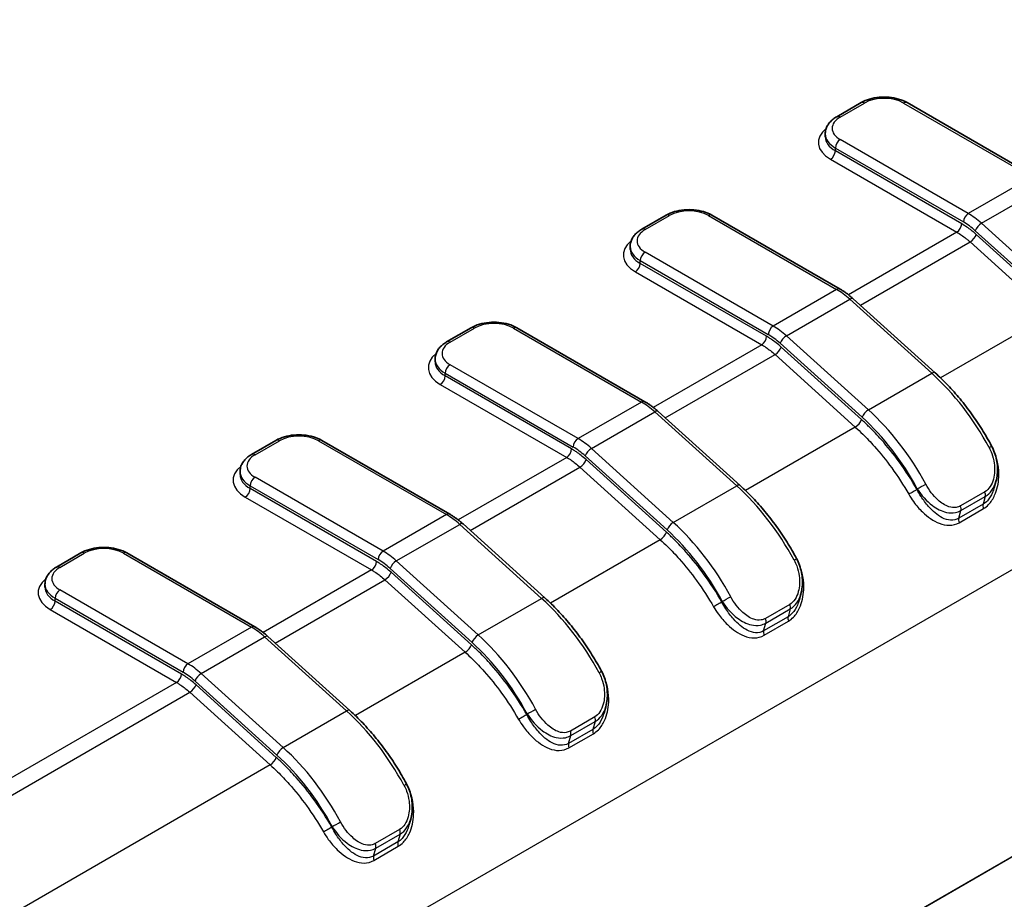
# Model space of a CAD drawing. Units: millimetres. Extents: x 0 to 5188, y 0 to 562.
# Drawn here: x 182 to 210, y 185 to 211 of the extents above; entities that cross this region are included whole.
import ezdxf

# ---------------------------------------------------------------- set-up
doc = ezdxf.new("R2010")
doc.units = ezdxf.units.MM
doc.header["$LTSCALE"] = 1.5
doc.layers.add('Visible (ISO)', color=7, linetype='Continuous', lineweight=35)
doc.layers.add('Visible Narrow (ISO)', color=7, linetype='Continuous', lineweight=25)

msp = doc.modelspace()

# ---------------------------------------------------------------- linework, layer by layer
at = {"layer": 'Visible (ISO)'}
for p, q in [((205.5562, 207.9458), (206.2633, 208.354)), ((207.5947, 208.354), (211.3075, 206.2104)), ((205.2219, 207.3643), (205.2219, 207.446)), ((199.8993, 204.6798), (200.6065, 205.088)), ((201.9378, 205.088), (205.6507, 202.9444)), ((199.565, 204.0983), (199.565, 204.18)), ((206.0311, 202.6642), (208.4071, 200.5167)), ((194.2425, 201.4138), (194.9496, 201.822)), ((196.281, 201.822), (199.9938, 199.6784)), ((193.9082, 200.8323), (193.9082, 200.914)), ((200.3742, 199.3982), (202.7503, 197.2507)), ((189.2927, 198.556), (188.5856, 198.1478)), ((190.6241, 198.556), (194.337, 196.4124)), ((188.2513, 197.648), (188.2513, 197.5663)), ((210.1212, 197.1864), (210.171, 197.3612)), ((194.7173, 196.1322), (197.0934, 193.9847)), ((182.9288, 194.8818), (183.6359, 195.2901)), ((184.9673, 195.2901), (188.6801, 193.1464)), ((182.5945, 194.3004), (182.5945, 194.382)), ((204.4643, 193.9204), (204.5142, 194.0952)), ((189.0605, 192.8663), (191.4366, 190.7187)), ((198.8075, 190.6544), (198.8573, 190.8293)), ((193.1506, 187.3884), (193.2005, 187.5633))]:
    msp.add_line(p, q, dxfattribs=at)
for points, knots in [([(206.2633, 208.354), (206.3383, 208.3973), (206.4213, 208.4317), (206.5975, 208.4835), (206.6906, 208.5009), (206.8806, 208.5182), (206.9774, 208.5182), (207.1673, 208.5009), (207.2605, 208.4835), (207.4367, 208.4317), (207.5197, 208.3973), (207.5947, 208.354)], [3.1415927, 3.1415927, 3.1415927, 3.1415927, 3.4557519, 3.4557519, 3.7699112, 3.7699112, 4.0840704, 4.0840704, 4.3982297, 4.3982297, 4.712389, 4.712389, 4.712389, 4.712389]), ([(205.2219, 207.446), (205.2219, 207.4883), (205.2277, 207.5306), (205.25, 207.6117), (205.2663, 207.6505), (205.3072, 207.723), (205.3316, 207.7568), (205.3866, 207.8192), (205.4172, 207.8478), (205.4833, 207.9003), (205.5187, 207.9241), (205.5562, 207.9458)], [2.35619449, 2.35619449, 2.35619449, 2.35619449, 2.51327412, 2.51327412, 2.67035376, 2.67035376, 2.82743339, 2.82743339, 2.98451302, 2.98451302, 3.14159265, 3.14159265, 3.14159265, 3.14159265]), ([(200.6065, 205.088), (200.6814, 205.1313), (200.7644, 205.1657), (200.9406, 205.2175), (201.0338, 205.2349), (201.2238, 205.2523), (201.3205, 205.2523), (201.5105, 205.2349), (201.6037, 205.2175), (201.7799, 205.1657), (201.8629, 205.1313), (201.9378, 205.088)], [3.1415927, 3.1415927, 3.1415927, 3.1415927, 3.4557519, 3.4557519, 3.7699112, 3.7699112, 4.0840704, 4.0840704, 4.3982297, 4.3982297, 4.712389, 4.712389, 4.712389, 4.712389]), ([(199.565, 204.18), (199.565, 204.2223), (199.5709, 204.2646), (199.5931, 204.3457), (199.6095, 204.3845), (199.6503, 204.4571), (199.6748, 204.4908), (199.7298, 204.5532), (199.7604, 204.5818), (199.8264, 204.6343), (199.8619, 204.6581), (199.8993, 204.6798)], [2.35619449, 2.35619449, 2.35619449, 2.35619449, 2.51327412, 2.51327412, 2.67035376, 2.67035376, 2.82743339, 2.82743339, 2.98451302, 2.98451302, 3.14159265, 3.14159265, 3.14159265, 3.14159265]), ([(206.0311, 202.6642), (206.0067, 202.6862), (205.9821, 202.7076), (205.9324, 202.7492), (205.9074, 202.7693), (205.8569, 202.8081), (205.8315, 202.8269), (205.7803, 202.8629), (205.7546, 202.8803), (205.7028, 202.9135), (205.6768, 202.9293), (205.6507, 202.9444)], [1.2952661, 1.2952661, 1.2952661, 1.2952661, 1.35037214, 1.35037214, 1.40547819, 1.40547819, 1.46058423, 1.46058423, 1.51569028, 1.51569028, 1.57079633, 1.57079633, 1.57079633, 1.57079633]), ([(194.9496, 201.822), (195.0245, 201.8653), (195.1076, 201.8997), (195.2837, 201.9516), (195.3769, 201.9689), (195.5669, 201.9863), (195.6637, 201.9863), (195.8536, 201.9689), (195.9468, 201.9516), (196.123, 201.8997), (196.206, 201.8653), (196.281, 201.822)], [3.1415927, 3.1415927, 3.1415927, 3.1415927, 3.4557519, 3.4557519, 3.7699112, 3.7699112, 4.0840704, 4.0840704, 4.3982297, 4.3982297, 4.712389, 4.712389, 4.712389, 4.712389]), ([(193.9082, 200.914), (193.9082, 200.9563), (193.914, 200.9986), (193.9363, 201.0797), (193.9526, 201.1185), (193.9935, 201.1911), (194.0179, 201.2248), (194.0729, 201.2872), (194.1035, 201.3158), (194.1696, 201.3683), (194.205, 201.3921), (194.2425, 201.4138)], [2.35619449, 2.35619449, 2.35619449, 2.35619449, 2.51327412, 2.51327412, 2.67035376, 2.67035376, 2.82743339, 2.82743339, 2.98451302, 2.98451302, 3.14159265, 3.14159265, 3.14159265, 3.14159265]), ([(208.4071, 200.5167), (208.5333, 200.4027), (208.6572, 200.2819), (208.8991, 200.028), (209.0172, 199.895), (209.2461, 199.6184), (209.3569, 199.4748), (209.5701, 199.1787), (209.6724, 199.0263), (209.8673, 198.7144), (209.9599, 198.555), (210.047, 198.393)], [4.98791921, 4.98791921, 4.98791921, 4.98791921, 5.10027168, 5.10027168, 5.21262415, 5.21262415, 5.32497662, 5.32497662, 5.43732909, 5.43732909, 5.54968156, 5.54968156, 5.54968156, 5.54968156]), ([(200.3742, 199.3982), (200.3498, 199.4203), (200.3252, 199.4417), (200.2756, 199.4832), (200.2505, 199.5033), (200.2001, 199.5421), (200.1747, 199.5609), (200.1235, 199.597), (200.0977, 199.6143), (200.046, 199.6475), (200.02, 199.6633), (199.9938, 199.6784)], [1.2952661, 1.2952661, 1.2952661, 1.2952661, 1.35037214, 1.35037214, 1.40547819, 1.40547819, 1.46058423, 1.46058423, 1.51569028, 1.51569028, 1.57079633, 1.57079633, 1.57079633, 1.57079633]), ([(189.2927, 198.556), (189.3677, 198.5993), (189.4507, 198.6337), (189.6269, 198.6856), (189.7201, 198.7029), (189.9101, 198.7203), (190.0068, 198.7203), (190.1968, 198.7029), (190.29, 198.6856), (190.4662, 198.6337), (190.5492, 198.5993), (190.6241, 198.556)], [3.1415927, 3.1415927, 3.1415927, 3.1415927, 3.4557519, 3.4557519, 3.7699112, 3.7699112, 4.0840704, 4.0840704, 4.3982297, 4.3982297, 4.712389, 4.712389, 4.712389, 4.712389]), ([(210.047, 198.393), (210.0808, 198.3301), (210.1098, 198.2644), (210.1577, 198.1298), (210.1765, 198.0609), (210.204, 197.9222), (210.2127, 197.8522), (210.2197, 197.711), (210.2181, 197.6401), (210.2035, 197.4997), (210.1906, 197.4301), (210.171, 197.3612)], [0, 0, 0, 0, 0.018312566, 0.018312566, 0.036625132, 0.036625132, 0.054937698, 0.054937698, 0.073250264, 0.073250264, 0.09156283, 0.09156283, 0.09156283, 0.09156283]), ([(188.2513, 197.648), (188.2513, 197.6903), (188.2572, 197.7326), (188.2794, 197.8137), (188.2958, 197.8525), (188.3366, 197.9251), (188.361, 197.9588), (188.4161, 198.0212), (188.4467, 198.0498), (188.5127, 198.1023), (188.5482, 198.1262), (188.5856, 198.1478)], [2.35619449, 2.35619449, 2.35619449, 2.35619449, 2.51327412, 2.51327412, 2.67035376, 2.67035376, 2.82743339, 2.82743339, 2.98451302, 2.98451302, 3.14159265, 3.14159265, 3.14159265, 3.14159265]), ([(202.7503, 197.2507), (202.8764, 197.1367), (203.0003, 197.0159), (203.2423, 196.762), (203.3603, 196.629), (203.5892, 196.3524), (203.7001, 196.2088), (203.9132, 195.9127), (204.0155, 195.7603), (204.2104, 195.4484), (204.303, 195.289), (204.3902, 195.127)], [4.98791921, 4.98791921, 4.98791921, 4.98791921, 5.10027168, 5.10027168, 5.21262415, 5.21262415, 5.32497662, 5.32497662, 5.43732909, 5.43732909, 5.54968156, 5.54968156, 5.54968156, 5.54968156]), ([(194.7173, 196.1322), (194.693, 196.1543), (194.6684, 196.1757), (194.6187, 196.2172), (194.5937, 196.2373), (194.5432, 196.2761), (194.5178, 196.2949), (194.4666, 196.331), (194.4409, 196.3483), (194.3891, 196.3815), (194.3631, 196.3973), (194.337, 196.4124)], [1.2952661, 1.2952661, 1.2952661, 1.2952661, 1.35037214, 1.35037214, 1.40547819, 1.40547819, 1.46058423, 1.46058423, 1.51569028, 1.51569028, 1.57079633, 1.57079633, 1.57079633, 1.57079633]), ([(183.6359, 195.2901), (183.7108, 195.3333), (183.7938, 195.3677), (183.97, 195.4196), (184.0632, 195.4369), (184.2532, 195.4543), (184.35, 195.4543), (184.5399, 195.4369), (184.6331, 195.4196), (184.8093, 195.3677), (184.8923, 195.3333), (184.9673, 195.2901)], [3.1415927, 3.1415927, 3.1415927, 3.1415927, 3.4557519, 3.4557519, 3.7699112, 3.7699112, 4.0840704, 4.0840704, 4.3982297, 4.3982297, 4.712389, 4.712389, 4.712389, 4.712389]), ([(204.3902, 195.127), (204.424, 195.0641), (204.453, 194.9985), (204.5008, 194.8638), (204.5197, 194.7949), (204.5471, 194.6562), (204.5558, 194.5863), (204.5629, 194.445), (204.5612, 194.3741), (204.5466, 194.2337), (204.5338, 194.1641), (204.5142, 194.0952)], [0, 0, 0, 0, 0.018312566, 0.018312566, 0.036625132, 0.036625132, 0.054937698, 0.054937698, 0.073250264, 0.073250264, 0.09156283, 0.09156283, 0.09156283, 0.09156283]), ([(182.5945, 194.382), (182.5945, 194.4243), (182.6003, 194.4666), (182.6226, 194.5477), (182.6389, 194.5866), (182.6797, 194.6591), (182.7042, 194.6929), (182.7592, 194.7552), (182.7898, 194.7838), (182.8558, 194.8363), (182.8913, 194.8602), (182.9288, 194.8818)], [2.35619449, 2.35619449, 2.35619449, 2.35619449, 2.51327412, 2.51327412, 2.67035376, 2.67035376, 2.82743339, 2.82743339, 2.98451302, 2.98451302, 3.14159265, 3.14159265, 3.14159265, 3.14159265]), ([(197.0934, 193.9847), (197.2196, 193.8707), (197.3435, 193.7499), (197.5854, 193.496), (197.7035, 193.363), (197.9324, 193.0864), (198.0432, 192.9428), (198.2564, 192.6467), (198.3587, 192.4943), (198.5536, 192.1824), (198.6462, 192.023), (198.7333, 191.861)], [4.98791921, 4.98791921, 4.98791921, 4.98791921, 5.10027168, 5.10027168, 5.21262415, 5.21262415, 5.32497662, 5.32497662, 5.43732909, 5.43732909, 5.54968156, 5.54968156, 5.54968156, 5.54968156]), ([(189.0605, 192.8663), (189.0361, 192.8883), (189.0115, 192.9097), (188.9619, 192.9512), (188.9368, 192.9713), (188.8864, 193.0102), (188.8609, 193.0289), (188.8098, 193.065), (188.784, 193.0823), (188.7323, 193.1155), (188.7062, 193.1314), (188.6801, 193.1464)], [1.2952661, 1.2952661, 1.2952661, 1.2952661, 1.35037214, 1.35037214, 1.40547819, 1.40547819, 1.46058423, 1.46058423, 1.51569028, 1.51569028, 1.57079633, 1.57079633, 1.57079633, 1.57079633]), ([(198.7333, 191.861), (198.7671, 191.7982), (198.7961, 191.7325), (198.844, 191.5978), (198.8628, 191.5289), (198.8903, 191.3902), (198.899, 191.3203), (198.906, 191.179), (198.9044, 191.1081), (198.8898, 190.9678), (198.8769, 190.8981), (198.8573, 190.8293)], [0, 0, 0, 0, 0.018312566, 0.018312566, 0.036625132, 0.036625132, 0.054937698, 0.054937698, 0.073250264, 0.073250264, 0.09156283, 0.09156283, 0.09156283, 0.09156283]), ([(191.4366, 190.7187), (191.5627, 190.6047), (191.6866, 190.4839), (191.9286, 190.23), (192.0466, 190.097), (192.2755, 189.8204), (192.3864, 189.6768), (192.5995, 189.3808), (192.7018, 189.2283), (192.8967, 188.9165), (192.9893, 188.757), (193.0765, 188.595)], [4.98791921, 4.98791921, 4.98791921, 4.98791921, 5.10027168, 5.10027168, 5.21262415, 5.21262415, 5.32497662, 5.32497662, 5.43732909, 5.43732909, 5.54968156, 5.54968156, 5.54968156, 5.54968156]), ([(193.0765, 188.595), (193.1103, 188.5322), (193.1393, 188.4665), (193.1871, 188.3319), (193.206, 188.2629), (193.2334, 188.1242), (193.2421, 188.0543), (193.2492, 187.9131), (193.2475, 187.8421), (193.2329, 187.7018), (193.2201, 187.6321), (193.2005, 187.5633)], [0, 0, 0, 0, 0.018312566, 0.018312566, 0.036625132, 0.036625132, 0.054937698, 0.054937698, 0.073250264, 0.073250264, 0.09156283, 0.09156283, 0.09156283, 0.09156283])]:
    msp.add_open_spline(points, degree=3, knots=knots, dxfattribs=at)
at = {"layer": 'Visible Narrow (ISO)'}
for p, q in [((157.4259, 164.0873), (238.2676, 210.7613)), ((205.6562, 207.9358), (206.3633, 208.3441)), ((207.4947, 208.3441), (211.2075, 206.2005)), ((205.5148, 207.0377), (209.2276, 204.8941)), ((205.5148, 206.9561), (205.5148, 207.0377)), ((209.3691, 205.139), (205.6562, 207.2827)), ((209.1786, 204.8407), (205.5148, 206.9561)), ((205.3734, 206.7111), (209.0372, 204.5958)), ((211.2075, 206.2005), (209.3691, 205.139)), ((209.7538, 204.8553), (211.5923, 205.9168)), ((199.9993, 204.6699), (200.7065, 205.0781)), ((201.8378, 205.0781), (205.5507, 202.9345)), ((212.1299, 202.7078), (209.7538, 204.8553)), ((209.0372, 204.5958), (205.8929, 202.7804)), ((209.5739, 204.6387), (211.95, 202.4912)), ((211.9307, 202.4237), (209.6018, 204.5286)), ((206.2403, 202.4751), (209.4219, 204.3121)), ((209.4219, 204.3121), (211.7509, 202.2072)), ((203.7122, 201.8731), (199.9993, 204.0167)), ((199.8579, 203.7717), (203.5708, 201.6281)), ((199.8579, 203.6901), (199.8579, 203.7717)), ((203.5218, 201.5748), (199.8579, 203.6901)), ((199.7165, 203.4451), (203.3803, 201.3298)), ((205.5507, 202.9345), (203.7122, 201.8731)), ((238.7542, 202.7164), (157.4259, 155.7614)), ((157.4259, 155.7557), (238.7542, 202.7107)), ((204.0969, 201.5893), (205.9354, 202.6508)), ((205.9354, 202.6508), (208.3115, 200.5032)), ((211.7509, 202.2072), (208.566, 200.3684)), ((194.3425, 201.4039), (195.0496, 201.8121)), ((196.181, 201.8121), (199.8938, 199.6685)), ((206.473, 199.4418), (204.0969, 201.5893)), ((203.3803, 201.3298), (200.236, 199.5144)), ((203.917, 201.3727), (206.2931, 199.2252)), ((200.5834, 199.2091), (203.7651, 201.0461)), ((203.7651, 201.0461), (206.094, 198.9412)), ((206.2739, 199.1578), (203.945, 201.2627)), ((198.0553, 198.6071), (194.3425, 200.7507)), ((194.2011, 200.5057), (197.9139, 198.3621)), ((194.2011, 200.4241), (194.2011, 200.5057)), ((206.473, 199.4418), (208.3115, 200.5032)), ((194.0597, 200.1791), (197.7235, 198.0638)), ((197.8649, 198.3088), (194.2011, 200.4241)), ((199.8938, 199.6685), (198.0553, 198.6071)), ((198.4401, 198.3233), (200.2786, 199.3848)), ((200.2786, 199.3848), (202.6547, 197.2373)), ((206.094, 198.9412), (202.9091, 197.1024)), ((188.6856, 198.1379), (189.3927, 198.5461)), ((190.5241, 198.5461), (194.237, 196.4025)), ((200.8162, 196.1758), (198.4401, 198.3233)), ((197.7235, 198.0638), (194.5791, 196.2484)), ((198.2602, 198.1068), (200.6363, 195.9592)), ((200.617, 195.8918), (198.2881, 197.9967)), ((194.9266, 195.9432), (198.1082, 197.7801)), ((198.1082, 197.7801), (200.4371, 195.6752)), ((192.3985, 195.3411), (188.6856, 197.4847)), ((188.5442, 197.2397), (192.2571, 195.0961)), ((188.5442, 197.1581), (188.5442, 197.2397)), ((192.2081, 195.0428), (188.5442, 197.1581)), ((200.8162, 196.1758), (202.6547, 197.2373)), ((207.891, 197.1551), (207.8844, 197.132)), ((209.8508, 197.0641), (209.1437, 196.6559)), ((188.4028, 196.9131), (192.0666, 194.7978)), ((209.1571, 196.5225), (209.8642, 196.9307)), ((209.8642, 196.9307), (209.7996, 196.7043)), ((209.7996, 196.7043), (209.0925, 196.296)), ((209.0925, 196.296), (209.1571, 196.5225)), ((209.1037, 196.1686), (209.8108, 196.5768)), ((194.237, 196.4025), (192.3985, 195.3411)), ((192.7832, 195.0573), (194.6217, 196.1188)), ((194.6217, 196.1188), (196.9978, 193.9713)), ((200.4371, 195.6752), (197.2523, 193.8364)), ((183.0288, 194.8719), (183.7359, 195.2802)), ((184.8673, 195.2802), (188.5801, 193.1365)), ((195.1593, 192.9098), (192.7832, 195.0573)), ((192.0666, 194.7978), (188.9223, 192.9824)), ((192.6033, 194.8408), (194.9794, 192.6933)), ((189.2697, 192.6772), (192.4514, 194.5141)), ((192.4514, 194.5141), (194.7803, 192.4092)), ((194.9602, 192.6258), (192.6313, 194.7307)), ((186.7416, 192.0751), (183.0288, 194.2187)), ((182.8874, 193.9738), (186.6002, 191.8301)), ((182.8874, 193.8921), (182.8874, 193.9738)), ((186.5512, 191.7768), (182.8874, 193.8921)), ((195.1593, 192.9098), (196.9978, 193.9713)), ((202.2341, 193.8892), (202.2275, 193.866)), ((182.7459, 193.6472), (186.4098, 191.5318)), ((204.1939, 193.7982), (203.4868, 193.3899)), ((203.5002, 193.2565), (204.2073, 193.6647)), ((204.2073, 193.6647), (204.1428, 193.4383)), ((204.1428, 193.4383), (203.4357, 193.03)), ((203.4468, 192.9026), (204.1539, 193.3108)), ((188.5801, 193.1365), (186.7416, 192.0751)), ((203.4357, 193.03), (203.5002, 193.2565)), ((187.1264, 191.7914), (188.9649, 192.8528)), ((188.9649, 192.8528), (191.3409, 190.7053)), ((194.7803, 192.4092), (191.5954, 190.5704)), ((189.5025, 189.6438), (187.1264, 191.7914)), ((186.4098, 191.5318), (152.2297, 171.798)), ((186.9465, 191.5748), (189.3226, 189.4273)), ((189.3033, 189.3598), (186.9744, 191.4647)), ((152.6155, 171.5148), (186.7945, 191.2481)), ((186.7945, 191.2481), (189.1234, 189.1432)), ((189.5025, 189.6438), (191.3409, 190.7053)), ((196.5773, 190.6232), (196.5707, 190.6)), ((198.5371, 190.5322), (197.83, 190.1239)), ((198.4859, 190.1723), (197.7788, 189.764)), ((197.8434, 189.9905), (198.5505, 190.3987)), ((198.5505, 190.3987), (198.4859, 190.1723)), ((197.7788, 189.764), (197.8434, 189.9905)), ((197.79, 189.6366), (198.4971, 190.0449)), ((189.1234, 189.1432), (154.9444, 169.41)), ((190.9204, 187.3572), (190.9138, 187.334)), ((192.8802, 187.2662), (192.1731, 186.8579)), ((192.1865, 186.7245), (192.8936, 187.1328)), ((192.8936, 187.1328), (192.8291, 186.9063)), ((192.8291, 186.9063), (192.1219, 186.498)), ((192.1331, 186.3706), (192.8402, 186.7789)), ((192.1219, 186.498), (192.1865, 186.7245))]:
    msp.add_line(p, q, dxfattribs=at)
for centre, major_axis, ratio, start_param, end_param in [((206.929, 208.0175), (0.8, 0), 0.5773503, 0.7853982, 2.3561945), ((206.3633, 208.1808), (-0.1, 0.1732), 0.5773503, 5.4977871, 6.2831853), ((207.4947, 208.1808), (0.1, 0.1732), 0.5773503, 0, 0.7853982), ((206.2219, 207.6093), (-0.8, 0), 0.5773503, 5.4977871, 7.0685835), ((205.6562, 207.7726), (-0.1, 0.1732), 0.5773503, 5.4977871, 6.2831853), ((206.2219, 207.201), (-1.2, 0), 0.5773503, 5.6557039, 7.0685835), ((206.2219, 207.446), (-1, 0), 0.5773503, 0, 0.7853982), ((206.2219, 207.3643), (-1, 0), 0.5773503, 0, 0.7853982), ((205.6562, 207.1194), (-0.1, -0.1732), 0.5773503, 3.9269908, 5.4977871), ((205.3734, 206.8744), (0.1, 0.1732), 0.5773503, 3.9269908, 5.4977871), ((200.7065, 204.9148), (-0.1, 0.1732), 0.5773503, 5.4977871, 6.2831853), ((201.2721, 204.7515), (0.8, 0), 0.5773503, 0.7853982, 2.3561945), ((201.8378, 204.9148), (0.1, 0.1732), 0.5773503, 0, 0.7853982), ((209.3691, 204.9757), (-0.1, -0.1732), 0.5773503, 3.9269908, 5.4977871), ((209.3691, 203.506), (-1, 1.7321), 0.5773503, 5.2222569, 5.4977871), ((209.0372, 204.7591), (-0.1, -0.1732), 0.5773503, 0.7853982, 2.3561945), ((209.2276, 203.4244), (0.9, -1.5588), 0.5773503, 2.0806643, 2.3561945), ((209.7153, 204.7204), (0.1341, 0.1484), 0.3985009, 0.8898965, 2.4606928), ((200.565, 204.3433), (-0.8, 0), 0.5773503, 5.4977871, 7.0685835), ((199.9993, 204.5066), (-0.1, 0.1732), 0.5773503, 5.4977871, 6.2831853), ((209.4604, 204.447), (-0.1341, -0.1484), 0.3985009, 0.8898965, 2.4606928), ((200.565, 203.935), (-1.2, 0), 0.5773503, 5.6557039, 7.0685835), ((200.565, 204.18), (-1, 0), 0.5773503, 0, 0.7853982), ((200.565, 204.0983), (-1, 0), 0.5773503, 0, 0.7853982), ((199.9993, 203.8534), (0.1, 0.1732), 0.5773503, 0.7853982, 2.3561945), ((199.7165, 203.6084), (-0.1, -0.1732), 0.5773503, 0.7853982, 2.3561945), ((205.5507, 202.7712), (0.1, 0.1732), 0.5773503, 0, 0.7853982), ((205.5507, 201.3015), (1, -1.7321), 0.5773503, 2.0806643, 2.3561945), ((205.8969, 202.5158), (0.1341, 0.1484), 0.3985009, 0, 0.8898965), ((195.6153, 201.4855), (0.8, 0), 0.5773503, 0.7853982, 2.3561945), ((203.7122, 201.7098), (-0.1, -0.1732), 0.5773503, 3.9269908, 5.4977871), ((203.7122, 200.2401), (-1, 1.7321), 0.5773503, 5.2222569, 5.4977871), ((195.0496, 201.6488), (-0.1, 0.1732), 0.5773503, 5.4977871, 6.2831853), ((196.181, 201.6488), (0.1, 0.1732), 0.5773503, 0, 0.7853982), ((203.5708, 200.1584), (0.9, -1.5588), 0.5773503, 2.0806643, 2.3561945), ((204.0585, 201.4544), (0.1341, 0.1484), 0.3985009, 0.8898965, 2.4606928), ((194.9082, 201.0773), (-0.8, 0), 0.5773503, 5.4977871, 7.0685835), ((194.3425, 201.2406), (-0.1, 0.1732), 0.5773503, 5.4977871, 6.2831853), ((203.3803, 201.4931), (0.1, 0.1732), 0.5773503, 3.9269908, 5.4977871), ((194.9082, 200.669), (-1.2, 0), 0.5773503, 5.6557039, 7.0685835), ((203.8036, 201.181), (0.1341, 0.1484), 0.3985009, 4.0314892, 5.6022855), ((194.9082, 200.914), (-1, 0), 0.5773503, 0, 0.7853982), ((194.9082, 200.8323), (-1, 0), 0.5773503, 0, 0.7853982), ((194.3425, 200.5874), (0.1, 0.1732), 0.5773503, 0.7853982, 2.3561945), ((208.273, 200.3683), (0.1341, 0.1484), 0.3985009, 0, 0.8898965), ((207.3496, 197.1301), (2.5, -4.3301), 0.5773503, 1.5189019, 2.0806643), ((194.0597, 200.3424), (-0.1, -0.1732), 0.5773503, 0.7853982, 2.3561945), ((199.8938, 199.5052), (0.1, 0.1732), 0.5773503, 0, 0.7853982), ((199.8938, 198.0355), (1, -1.7321), 0.5773503, 2.0806643, 2.3561945), ((200.2401, 199.2499), (0.1341, 0.1484), 0.3985009, 0, 0.8898965), ((206.4346, 199.3069), (0.1341, 0.1484), 0.3985009, 0.8898965, 2.4606928), ((205.5112, 196.0686), (-2.5, 4.3301), 0.5773503, 4.6604946, 5.2222569), ((206.1325, 199.0761), (0.1341, 0.1484), 0.3985009, 4.0314892, 5.6022855), ((205.3697, 195.987), (2.4, -4.1569), 0.5773503, 1.5189019, 2.0806643), ((189.3927, 198.3828), (-0.1, 0.1732), 0.5773503, 5.4977871, 6.2831853), ((189.9584, 198.2195), (0.8, 0), 0.5773503, 0.7853982, 2.3561945), ((190.5241, 198.3828), (0.1, 0.1732), 0.5773503, 0, 0.7853982), ((198.0553, 198.4438), (-0.1, -0.1732), 0.5773503, 3.9269908, 5.4977871), ((198.0553, 196.9741), (-1, 1.7321), 0.5773503, 5.2222569, 5.4977871), ((188.6856, 197.9746), (-0.1, 0.1732), 0.5773503, 5.4977871, 6.2831853), ((197.7235, 198.2271), (0.1, 0.1732), 0.5773503, 3.9269908, 5.4977871), ((197.9139, 196.8924), (0.9, -1.5588), 0.5773503, 2.0806643, 2.3561945), ((198.4016, 198.1884), (0.1341, 0.1484), 0.3985009, 0.8898965, 2.4606928), ((209.8709, 198.2982), (0.1761, 0.0948), 0.0423526, 5.3285039, 6.2831853), ((189.2513, 197.8113), (-0.8, 0), 0.5773503, 5.4977871, 7.0685835), ((198.1467, 197.915), (0.1341, 0.1484), 0.3985009, 4.0314892, 5.6022855), ((189.2513, 197.403), (-1.2, 0), 0.5773503, 5.6557039, 7.0685835), ((189.2513, 197.648), (-1, 0), 0.5773503, 0, 0.7853982), ((189.2513, 197.5663), (-1, 0), 0.5773503, 0, 0.7853982), ((188.6856, 197.3214), (0.1, 0.1732), 0.5773503, 0.7853982, 2.3561945), ((188.4028, 197.0764), (-0.1, -0.1732), 0.5773503, 0.7853982, 2.3561945), ((202.6162, 197.1023), (0.1341, 0.1484), 0.3985009, 0, 0.8898965), ((201.6928, 193.8641), (2.5, -4.3301), 0.5773503, 1.5189019, 2.0806643), ((207.743, 197.0503), (0.1734, 0.0996), 0.0034103, 0.6154838, 2.1862802), ((208.0324, 197.2368), (-0.1761, -0.0948), 0.0423526, 0.6161149, 2.1869112), ((209.7281, 197.0537), (0.1, -0.1732), 0.5773503, 0.5098679, 1.3061833), ((209.021, 196.6455), (0.1, -0.1732), 0.5773503, 0.5098679, 1.3061833), ((209.9357, 196.5813), (-0.1, 0.1732), 0.5773503, 0.5098679, 1.2732925), ((194.237, 196.2392), (0.1, 0.1732), 0.5773503, 0, 0.7853982), ((194.237, 194.7695), (1, -1.7321), 0.5773503, 2.0806643, 2.3561945), ((200.7777, 196.0409), (0.1341, 0.1484), 0.3985009, 0.8898965, 2.4606928), ((199.8543, 192.8027), (-2.5, 4.3301), 0.5773503, 4.6604946, 5.2222569), ((209.2286, 196.173), (-0.1, 0.1732), 0.5773503, 0.5098679, 1.2732925), ((194.5832, 195.9839), (0.1341, 0.1484), 0.3985009, 0, 0.8898965), ((200.4756, 195.8101), (0.1341, 0.1484), 0.3985009, 4.0314892, 5.6022855), ((199.7129, 192.721), (2.4, -4.1569), 0.5773503, 1.5189019, 2.0806643), ((183.7359, 195.1169), (-0.1, 0.1732), 0.5773503, 5.4977871, 6.2831853), ((184.3016, 194.9536), (0.8, 0), 0.5773503, 0.7853982, 2.3561945), ((184.8673, 195.1169), (0.1, 0.1732), 0.5773503, 0, 0.7853982), ((192.3985, 195.1778), (-0.1, -0.1732), 0.5773503, 3.9269908, 5.4977871), ((192.3985, 193.7081), (-1, 1.7321), 0.5773503, 5.2222569, 5.4977871), ((192.0666, 194.9611), (0.1, 0.1732), 0.5773503, 3.9269908, 5.4977871), ((192.2571, 193.6264), (0.9, -1.5588), 0.5773503, 2.0806643, 2.3561945), ((192.7448, 194.9224), (0.1341, 0.1484), 0.3985009, 0.8898965, 2.4606928), ((204.214, 195.0322), (0.1761, 0.0948), 0.0423526, 5.3285039, 6.2831853), ((183.5945, 194.5453), (-0.8, 0), 0.5773503, 5.4977871, 7.0685835), ((183.0288, 194.7086), (-0.1, 0.1732), 0.5773503, 5.4977871, 6.2831853), ((183.5945, 194.1371), (-1.2, 0), 0.5773503, 5.6557039, 7.0685835), ((192.4899, 194.649), (0.1341, 0.1484), 0.3985009, 4.0314892, 5.6022855), ((183.5945, 194.382), (-1, 0), 0.5773503, 0, 0.7853982), ((183.5945, 194.3004), (-1, 0), 0.5773503, 0, 0.7853982), ((183.0288, 194.0554), (0.1, 0.1732), 0.5773503, 0.7853982, 2.3561945), ((182.7459, 193.8105), (-0.1, -0.1732), 0.5773503, 0.7853982, 2.3561945), ((196.9593, 193.8363), (0.1341, 0.1484), 0.3985009, 0, 0.8898965), ((196.0359, 190.5981), (2.5, -4.3301), 0.5773503, 1.5189019, 2.0806643), ((202.3756, 193.9708), (-0.1761, -0.0948), 0.0423526, 0.6161149, 2.1869112), ((202.0861, 193.7843), (0.1734, 0.0996), 0.0034103, 0.6154838, 2.1862802), ((204.0712, 193.7877), (0.1, -0.1732), 0.5773503, 0.5098679, 1.3061833), ((203.3641, 193.3795), (0.1, -0.1732), 0.5773503, 0.5098679, 1.3061833), ((204.2788, 193.3153), (-0.1, 0.1732), 0.5773503, 0.5098679, 1.2732925), ((188.5801, 192.9732), (0.1, 0.1732), 0.5773503, 0, 0.7853982), ((188.5801, 191.5035), (1, -1.7321), 0.5773503, 2.0806643, 2.3561945), ((203.5717, 192.907), (-0.1, 0.1732), 0.5773503, 0.5098679, 1.2732925), ((188.9264, 192.7179), (0.1341, 0.1484), 0.3985009, 0, 0.8898965), ((195.1208, 192.7749), (0.1341, 0.1484), 0.3985009, 0.8898965, 2.4606928), ((194.1975, 189.5367), (-2.5, 4.3301), 0.5773503, 4.6604946, 5.2222569), ((194.8188, 192.5441), (0.1341, 0.1484), 0.3985009, 4.0314892, 5.6022855), ((194.056, 189.455), (2.4, -4.1569), 0.5773503, 1.5189019, 2.0806643), ((186.7416, 191.9118), (-0.1, -0.1732), 0.5773503, 3.9269908, 5.4977871), ((186.7416, 190.4421), (-1, 1.7321), 0.5773503, 5.2222569, 5.4977871), ((186.4098, 191.6951), (0.1, 0.1732), 0.5773503, 3.9269908, 5.4977871), ((186.6002, 190.3604), (0.9, -1.5588), 0.5773503, 2.0806643, 2.3561945), ((187.0879, 191.6564), (0.1341, 0.1484), 0.3985009, 0.8898965, 2.4606928), ((198.5572, 191.7663), (0.1761, 0.0948), 0.0423526, 5.3285039, 6.2831853), ((186.833, 191.383), (0.1341, 0.1484), 0.3985009, 4.0314892, 5.6022855), ((196.7187, 190.7048), (-0.1761, -0.0948), 0.0423526, 0.6161149, 2.1869112), ((191.3025, 190.5704), (0.1341, 0.1484), 0.3985009, 0, 0.8898965), ((190.3791, 187.3321), (2.5, -4.3301), 0.5773503, 1.5189019, 2.0806643), ((196.4293, 190.5183), (0.1734, 0.0996), 0.0034103, 0.6154838, 2.1862802), ((198.4144, 190.5217), (0.1, -0.1732), 0.5773503, 0.5098679, 1.3061833), ((198.622, 190.0493), (-0.1, 0.1732), 0.5773503, 0.5098679, 1.2732925), ((197.7073, 190.1135), (0.1, -0.1732), 0.5773503, 0.5098679, 1.3061833), ((189.464, 189.5089), (0.1341, 0.1484), 0.3985009, 0.8898965, 2.4606928), ((188.5406, 186.2707), (-2.5, 4.3301), 0.5773503, 4.6604946, 5.2222569), ((197.9149, 189.641), (-0.1, 0.1732), 0.5773503, 0.5098679, 1.2732925), ((189.1619, 189.2782), (0.1341, 0.1484), 0.3985009, 4.0314892, 5.6022855), ((188.3992, 186.189), (2.4, -4.1569), 0.5773503, 1.5189019, 2.0806643), ((192.9003, 188.5003), (0.1761, 0.0948), 0.0423526, 5.3285039, 6.2831853), ((190.7724, 187.2524), (0.1734, 0.0996), 0.0034103, 0.6154838, 2.1862802), ((191.0619, 187.4388), (-0.1761, -0.0948), 0.0423526, 0.6161149, 2.1869112), ((192.7575, 187.2558), (0.1, -0.1732), 0.5773503, 0.5098679, 1.3061833), ((192.0504, 186.8475), (0.1, -0.1732), 0.5773503, 0.5098679, 1.3061833), ((192.9651, 186.7833), (-0.1, 0.1732), 0.5773503, 0.5098679, 1.2732925), ((192.258, 186.375), (-0.1, 0.1732), 0.5773503, 0.5098679, 1.2732925)]:
    msp.add_ellipse(centre, major_axis=major_axis, ratio=ratio, start_param=start_param, end_param=end_param, dxfattribs=at)
for points, knots in [([(209.6018, 204.5286), (209.5847, 204.5442), (209.5674, 204.5594), (209.5223, 204.5982), (209.4943, 204.6214), (209.4213, 204.6794), (209.3761, 204.713), (209.2801, 204.7793), (209.2293, 204.8115), (209.1786, 204.8407)], [-0.060568727, -0.060568727, -0.060568727, -0.060568727, -0.052997636, -0.052997636, -0.04088389, -0.04088389, -0.021501898, -0.021501898, 0, 0, 0, 0]), ([(209.0372, 204.5958), (209.0833, 204.5692), (209.1294, 204.5399), (209.2167, 204.4797), (209.2578, 204.4491), (209.3242, 204.3964), (209.3496, 204.3753), (209.3906, 204.34), (209.4063, 204.3262), (209.4219, 204.3121)], [0, 0, 0, 0, 0.021501898, 0.021501898, 0.04088389, 0.04088389, 0.052997636, 0.052997636, 0.060568727, 0.060568727, 0.060568727, 0.060568727]), ([(203.3803, 201.3298), (203.3966, 201.3204), (203.4128, 201.3107), (203.455, 201.2847), (203.4809, 201.2679), (203.5482, 201.222), (203.5894, 201.1919), (203.6757, 201.1241), (203.7207, 201.0861), (203.7651, 201.0461)], [0, 0, 0, 0, 0.007571091, 0.007571091, 0.019684836, 0.019684836, 0.039066829, 0.039066829, 0.060568727, 0.060568727, 0.060568727, 0.060568727]), ([(203.945, 201.2627), (203.8962, 201.3067), (203.8467, 201.3485), (203.7517, 201.423), (203.7064, 201.4562), (203.6324, 201.5066), (203.6039, 201.5251), (203.5575, 201.5538), (203.5396, 201.5644), (203.5218, 201.5748)], [-0.060568727, -0.060568727, -0.060568727, -0.060568727, -0.039066829, -0.039066829, -0.019684836, -0.019684836, -0.007571091, -0.007571091, 0, 0, 0, 0]), ([(207.8844, 197.132), (207.7273, 197.4055), (207.5548, 197.6724), (207.2053, 198.1545), (207.0309, 198.3719), (206.7345, 198.7052), (206.6176, 198.8283), (206.4245, 199.0186), (206.3495, 199.0895), (206.2739, 199.1578)], [-0.26656811, -0.26656811, -0.26656811, -0.26656811, -0.17193643, -0.17193643, -0.08663463, -0.08663463, -0.03332101, -0.03332101, 0, 0, 0, 0]), ([(206.094, 198.9412), (206.1667, 198.8755), (206.2388, 198.8074), (206.4245, 198.6244), (206.5369, 198.506), (206.8219, 198.1855), (206.9896, 197.9765), (207.3257, 197.513), (207.4915, 197.2563), (207.6426, 196.9933)], [0, 0, 0, 0, 0.03332101, 0.03332101, 0.08663463, 0.08663463, 0.17193643, 0.17193643, 0.26656811, 0.26656811, 0.26656811, 0.26656811]), ([(198.2881, 197.9967), (198.2394, 198.0407), (198.1898, 198.0825), (198.0949, 198.157), (198.0496, 198.1902), (197.9756, 198.2406), (197.947, 198.2592), (197.9006, 198.2878), (197.8828, 198.2985), (197.8649, 198.3088)], [-0.060568727, -0.060568727, -0.060568727, -0.060568727, -0.039066829, -0.039066829, -0.019684836, -0.019684836, -0.007571091, -0.007571091, 0, 0, 0, 0]), ([(209.8108, 196.5768), (209.8637, 196.6074), (209.9133, 196.6469), (210.0301, 196.7686), (210.0893, 196.8612), (210.2077, 197.1235), (210.2467, 197.305), (210.2683, 197.7472), (210.2207, 198.0128), (210.1137, 198.2501)], [0, 0, 0, 0, 0.02244596, 0.02244596, 0.0583595, 0.0583595, 0.11582116, 0.11582116, 0.19689921, 0.19689921, 0.19689921, 0.19689921]), ([(209.9759, 198.3469), (210.0051, 198.2927), (210.0305, 198.2359), (210.086, 198.0844), (210.1096, 197.9879), (210.1431, 197.7357), (210.1367, 197.5779), (210.0558, 197.2738), (209.9696, 197.1327), (209.8508, 197.0641)], [0, 0, 0, 0, 0.01774775, 0.01774775, 0.04614415, 0.04614415, 0.09157838, 0.09157838, 0.14198199, 0.14198199, 0.14198199, 0.14198199]), ([(197.7235, 198.0638), (197.7397, 198.0545), (197.7559, 198.0448), (197.7981, 198.0187), (197.8241, 198.0019), (197.8914, 197.956), (197.9326, 197.9259), (198.0189, 197.8581), (198.0639, 197.8202), (198.1082, 197.7801)], [0, 0, 0, 0, 0.007571091, 0.007571091, 0.019684836, 0.019684836, 0.039066829, 0.039066829, 0.060568727, 0.060568727, 0.060568727, 0.060568727]), ([(209.8642, 196.9307), (210.0127, 197.0165), (210.1192, 197.1796), (210.171, 197.3611), (210.171, 197.3612), (210.171, 197.3612)], [-0.141981992, -0.141981992, -0.141981992, -0.141981992, -0.091578385, -0.091578385, -0.09156283, -0.09156283, -0.09156283, -0.09156283]), ([(209.0925, 196.296), (208.9446, 196.2106), (208.773, 196.2309), (208.4732, 196.385), (208.339, 196.5025), (208.1391, 196.7299), (208.0665, 196.8269), (207.9585, 196.9958), (207.9197, 197.0632), (207.8844, 197.132)], [-0.21210953, -0.21210953, -0.21210953, -0.21210953, -0.13681064, -0.13681064, -0.0689356, -0.0689356, -0.02651369, -0.02651369, 0, 0, 0, 0]), ([(207.891, 197.1551), (208.0085, 196.9629), (208.1617, 196.7924), (208.4578, 196.5715), (208.5945, 196.5001), (208.8243, 196.4487), (208.9145, 196.445), (209.0556, 196.4744), (209.1086, 196.4945), (209.1571, 196.5225)], [-0.14207438, -0.14207438, -0.14207438, -0.14207438, -0.08497811, -0.08497811, -0.04281843, -0.04281843, -0.01646863, -0.01646863, 0, 0, 0, 0]), ([(209.1437, 196.6559), (209.1049, 196.6335), (209.0626, 196.6185), (208.9502, 196.6003), (208.8785, 196.6089), (208.6962, 196.6682), (208.5879, 196.7398), (208.3531, 196.9523), (208.2313, 197.111), (208.1375, 197.2855)], [0, 0, 0, 0, 0.01646863, 0.01646863, 0.04281843, 0.04281843, 0.08497811, 0.08497811, 0.14207438, 0.14207438, 0.14207438, 0.14207438]), ([(210.1212, 197.1863), (210.1074, 197.1378), (210.0909, 197.0907), (210.0331, 196.954), (209.9832, 196.8708), (209.8852, 196.7638), (209.8437, 196.7297), (209.7996, 196.7043)], [-0.076070987, -0.076070987, -0.076070987, -0.076070987, -0.058359501, -0.058359501, -0.022445962, -0.022445962, 0, 0, 0, 0]), ([(207.6426, 196.9933), (207.6849, 196.9196), (207.7316, 196.8478), (207.8617, 196.6694), (207.9495, 196.5684), (208.1916, 196.3347), (208.3546, 196.2176), (208.7184, 196.0742), (208.9262, 196.0661), (209.1037, 196.1686)], [0, 0, 0, 0, 0.02651369, 0.02651369, 0.0689356, 0.0689356, 0.13681064, 0.13681064, 0.21210953, 0.21210953, 0.21210953, 0.21210953]), ([(202.2275, 193.866), (202.0705, 194.1395), (201.898, 194.4064), (201.5484, 194.8885), (201.374, 195.1059), (201.0777, 195.4392), (200.9608, 195.5623), (200.7677, 195.7526), (200.6926, 195.8235), (200.617, 195.8918)], [-0.26656811, -0.26656811, -0.26656811, -0.26656811, -0.17193643, -0.17193643, -0.08663463, -0.08663463, -0.03332101, -0.03332101, 0, 0, 0, 0]), ([(200.4371, 195.6752), (200.5098, 195.6095), (200.582, 195.5414), (200.7677, 195.3584), (200.8801, 195.24), (201.165, 194.9195), (201.3327, 194.7106), (201.6688, 194.247), (201.8347, 193.9903), (201.9857, 193.7273)], [0, 0, 0, 0, 0.03332101, 0.03332101, 0.08663463, 0.08663463, 0.17193643, 0.17193643, 0.26656811, 0.26656811, 0.26656811, 0.26656811]), ([(192.6313, 194.7307), (192.5825, 194.7748), (192.533, 194.8165), (192.438, 194.891), (192.3927, 194.9242), (192.3187, 194.9746), (192.2902, 194.9932), (192.2438, 195.0218), (192.2259, 195.0325), (192.2081, 195.0428)], [-0.060568727, -0.060568727, -0.060568727, -0.060568727, -0.039066829, -0.039066829, -0.019684836, -0.019684836, -0.007571091, -0.007571091, 0, 0, 0, 0]), ([(204.3191, 195.0809), (204.3483, 195.0267), (204.3737, 194.9699), (204.4292, 194.8184), (204.4527, 194.7219), (204.4862, 194.4697), (204.4799, 194.3119), (204.3989, 194.0078), (204.3127, 193.8667), (204.1939, 193.7982)], [0, 0, 0, 0, 0.01774775, 0.01774775, 0.04614415, 0.04614415, 0.09157838, 0.09157838, 0.14198199, 0.14198199, 0.14198199, 0.14198199]), ([(192.0666, 194.7978), (192.0829, 194.7885), (192.0991, 194.7788), (192.1413, 194.7527), (192.1672, 194.7359), (192.2345, 194.6901), (192.2757, 194.6599), (192.362, 194.5922), (192.407, 194.5542), (192.4514, 194.5141)], [0, 0, 0, 0, 0.007571091, 0.007571091, 0.019684836, 0.019684836, 0.039066829, 0.039066829, 0.060568727, 0.060568727, 0.060568727, 0.060568727]), ([(204.1539, 193.3108), (204.2068, 193.3414), (204.2564, 193.3809), (204.3733, 193.5026), (204.4324, 193.5952), (204.5508, 193.8575), (204.5898, 194.039), (204.6115, 194.4812), (204.5638, 194.7468), (204.4568, 194.9841)], [0, 0, 0, 0, 0.02244596, 0.02244596, 0.0583595, 0.0583595, 0.11582116, 0.11582116, 0.19689921, 0.19689921, 0.19689921, 0.19689921]), ([(202.2341, 193.8892), (202.3516, 193.6969), (202.5048, 193.5264), (202.8009, 193.3055), (202.9376, 193.2341), (203.1674, 193.1827), (203.2577, 193.179), (203.3988, 193.2084), (203.4517, 193.2285), (203.5002, 193.2565)], [-0.14207438, -0.14207438, -0.14207438, -0.14207438, -0.08497811, -0.08497811, -0.04281843, -0.04281843, -0.01646863, -0.01646863, 0, 0, 0, 0]), ([(203.4868, 193.3899), (203.448, 193.3675), (203.4058, 193.3525), (203.2933, 193.3343), (203.2217, 193.3429), (203.0393, 193.4022), (202.931, 193.4738), (202.6962, 193.6864), (202.5745, 193.845), (202.4806, 194.0195)], [0, 0, 0, 0, 0.01646863, 0.01646863, 0.04281843, 0.04281843, 0.08497811, 0.08497811, 0.14207438, 0.14207438, 0.14207438, 0.14207438]), ([(204.4644, 193.9203), (204.4505, 193.8718), (204.4341, 193.8247), (204.3763, 193.688), (204.3263, 193.6048), (204.2283, 193.4978), (204.1868, 193.4637), (204.1428, 193.4383)], [-0.076070987, -0.076070987, -0.076070987, -0.076070987, -0.058359501, -0.058359501, -0.022445962, -0.022445962, 0, 0, 0, 0]), ([(204.2073, 193.6647), (204.3558, 193.7505), (204.4623, 193.9137), (204.5141, 194.0951), (204.5141, 194.0952), (204.5142, 194.0952)], [-0.141981992, -0.141981992, -0.141981992, -0.141981992, -0.091578385, -0.091578385, -0.09156283, -0.09156283, -0.09156283, -0.09156283]), ([(201.9857, 193.7273), (202.028, 193.6536), (202.0747, 193.5819), (202.2048, 193.4034), (202.2926, 193.3024), (202.5347, 193.0687), (202.6978, 192.9516), (203.0615, 192.8082), (203.2693, 192.8001), (203.4468, 192.9026)], [0, 0, 0, 0, 0.02651369, 0.02651369, 0.0689356, 0.0689356, 0.13681064, 0.13681064, 0.21210953, 0.21210953, 0.21210953, 0.21210953]), ([(203.4357, 193.03), (203.2878, 192.9446), (203.1162, 192.9649), (202.8164, 193.119), (202.6821, 193.2365), (202.4822, 193.4639), (202.4096, 193.5609), (202.3017, 193.7298), (202.2628, 193.7972), (202.2275, 193.866)], [-0.21210953, -0.21210953, -0.21210953, -0.21210953, -0.13681064, -0.13681064, -0.0689356, -0.0689356, -0.02651369, -0.02651369, 0, 0, 0, 0]), ([(196.5707, 190.6), (196.4136, 190.8735), (196.2411, 191.1405), (195.8916, 191.6226), (195.7172, 191.8399), (195.4208, 192.1732), (195.3039, 192.2963), (195.1108, 192.4866), (195.0358, 192.5575), (194.9602, 192.6258)], [-0.26656811, -0.26656811, -0.26656811, -0.26656811, -0.17193643, -0.17193643, -0.08663463, -0.08663463, -0.03332101, -0.03332101, 0, 0, 0, 0]), ([(194.7803, 192.4092), (194.853, 192.3435), (194.9251, 192.2754), (195.1108, 192.0924), (195.2232, 191.974), (195.5081, 191.6535), (195.6759, 191.4446), (196.0119, 190.981), (196.1778, 190.7244), (196.3288, 190.4613)], [0, 0, 0, 0, 0.03332101, 0.03332101, 0.08663463, 0.08663463, 0.17193643, 0.17193643, 0.26656811, 0.26656811, 0.26656811, 0.26656811]), ([(186.9744, 191.4647), (186.9256, 191.5088), (186.8761, 191.5506), (186.7812, 191.6251), (186.7359, 191.6582), (186.6619, 191.7087), (186.6333, 191.7272), (186.5869, 191.7558), (186.569, 191.7665), (186.5512, 191.7768)], [-0.060568727, -0.060568727, -0.060568727, -0.060568727, -0.039066829, -0.039066829, -0.019684836, -0.019684836, -0.007571091, -0.007571091, 0, 0, 0, 0]), ([(198.4971, 190.0449), (198.55, 190.0754), (198.5996, 190.1149), (198.7164, 190.2366), (198.7756, 190.3292), (198.894, 190.5915), (198.9329, 190.773), (198.9546, 191.2152), (198.907, 191.4809), (198.8, 191.7182)], [0, 0, 0, 0, 0.02244596, 0.02244596, 0.0583595, 0.0583595, 0.11582116, 0.11582116, 0.19689921, 0.19689921, 0.19689921, 0.19689921]), ([(198.6622, 191.8149), (198.6914, 191.7607), (198.7168, 191.7039), (198.7723, 191.5524), (198.7959, 191.4559), (198.8294, 191.2038), (198.823, 191.0459), (198.7421, 190.7418), (198.6559, 190.6008), (198.5371, 190.5322)], [0, 0, 0, 0, 0.01774775, 0.01774775, 0.04614415, 0.04614415, 0.09157838, 0.09157838, 0.14198199, 0.14198199, 0.14198199, 0.14198199]), ([(186.4098, 191.5318), (186.426, 191.5225), (186.4422, 191.5128), (186.4844, 191.4867), (186.5104, 191.4699), (186.5777, 191.4241), (186.6189, 191.3939), (186.7052, 191.3262), (186.7502, 191.2882), (186.7945, 191.2481)], [0, 0, 0, 0, 0.007571091, 0.007571091, 0.019684836, 0.019684836, 0.039066829, 0.039066829, 0.060568727, 0.060568727, 0.060568727, 0.060568727]), ([(197.83, 190.1239), (197.7911, 190.1015), (197.7489, 190.0866), (197.6365, 190.0683), (197.5648, 190.0769), (197.3825, 190.1362), (197.2742, 190.2078), (197.0394, 190.4204), (196.9176, 190.5791), (196.8238, 190.7535)], [0, 0, 0, 0, 0.01646863, 0.01646863, 0.04281843, 0.04281843, 0.08497811, 0.08497811, 0.14207438, 0.14207438, 0.14207438, 0.14207438]), ([(198.5505, 190.3987), (198.699, 190.4845), (198.8055, 190.6477), (198.8573, 190.8291), (198.8573, 190.8292), (198.8573, 190.8293)], [-0.141981992, -0.141981992, -0.141981992, -0.141981992, -0.091578385, -0.091578385, -0.09156283, -0.09156283, -0.09156283, -0.09156283]), ([(196.3288, 190.4613), (196.3712, 190.3876), (196.4179, 190.3159), (196.548, 190.1375), (196.6358, 190.0364), (196.8779, 189.8027), (197.0409, 189.6856), (197.4047, 189.5422), (197.6125, 189.5341), (197.79, 189.6366)], [0, 0, 0, 0, 0.02651369, 0.02651369, 0.0689356, 0.0689356, 0.13681064, 0.13681064, 0.21210953, 0.21210953, 0.21210953, 0.21210953]), ([(197.7788, 189.764), (197.6309, 189.6786), (197.4593, 189.6989), (197.1595, 189.8531), (197.0253, 189.9705), (196.8254, 190.1979), (196.7528, 190.2949), (196.6448, 190.4638), (196.606, 190.5312), (196.5707, 190.6)], [-0.21210953, -0.21210953, -0.21210953, -0.21210953, -0.13681064, -0.13681064, -0.0689356, -0.0689356, -0.02651369, -0.02651369, 0, 0, 0, 0]), ([(196.5773, 190.6232), (196.6948, 190.431), (196.848, 190.2604), (197.1441, 190.0395), (197.2808, 189.9681), (197.5106, 189.9167), (197.6008, 189.913), (197.7419, 189.9425), (197.7949, 189.9625), (197.8434, 189.9905)], [-0.14207438, -0.14207438, -0.14207438, -0.14207438, -0.08497811, -0.08497811, -0.04281843, -0.04281843, -0.01646863, -0.01646863, 0, 0, 0, 0]), ([(198.8075, 190.6543), (198.7936, 190.6058), (198.7772, 190.5587), (198.7194, 190.422), (198.6695, 190.3389), (198.5715, 190.2318), (198.53, 190.1977), (198.4859, 190.1723)], [-0.076070987, -0.076070987, -0.076070987, -0.076070987, -0.058359501, -0.058359501, -0.022445962, -0.022445962, 0, 0, 0, 0]), ([(190.9138, 187.334), (190.7568, 187.6076), (190.5843, 187.8745), (190.2347, 188.3566), (190.0603, 188.5739), (189.764, 188.9072), (189.6471, 189.0303), (189.454, 189.2206), (189.3789, 189.2915), (189.3033, 189.3598)], [-0.26656811, -0.26656811, -0.26656811, -0.26656811, -0.17193643, -0.17193643, -0.08663463, -0.08663463, -0.03332101, -0.03332101, 0, 0, 0, 0]), ([(189.1234, 189.1432), (189.1961, 189.0775), (189.2683, 189.0094), (189.454, 188.8264), (189.5663, 188.708), (189.8513, 188.3875), (190.019, 188.1786), (190.3551, 187.715), (190.521, 187.4584), (190.672, 187.1953)], [0, 0, 0, 0, 0.03332101, 0.03332101, 0.08663463, 0.08663463, 0.17193643, 0.17193643, 0.26656811, 0.26656811, 0.26656811, 0.26656811]), ([(192.8402, 186.7789), (192.8931, 186.8094), (192.9427, 186.8489), (193.0596, 186.9707), (193.1187, 187.0632), (193.2371, 187.3256), (193.2761, 187.5071), (193.2978, 187.9492), (193.2501, 188.2149), (193.1431, 188.4522)], [0, 0, 0, 0, 0.02244596, 0.02244596, 0.0583595, 0.0583595, 0.11582116, 0.11582116, 0.19689921, 0.19689921, 0.19689921, 0.19689921]), ([(193.0054, 188.5489), (193.0346, 188.4947), (193.06, 188.438), (193.1155, 188.2864), (193.139, 188.1899), (193.1725, 187.9378), (193.1662, 187.7799), (193.0852, 187.4758), (192.999, 187.3348), (192.8802, 187.2662)], [0, 0, 0, 0, 0.01774775, 0.01774775, 0.04614415, 0.04614415, 0.09157838, 0.09157838, 0.14198199, 0.14198199, 0.14198199, 0.14198199]), ([(192.1219, 186.498), (191.974, 186.4127), (191.8024, 186.4329), (191.5026, 186.5871), (191.3684, 186.7046), (191.1685, 186.932), (191.0959, 187.0289), (190.988, 187.1978), (190.9491, 187.2652), (190.9138, 187.334)], [-0.21210953, -0.21210953, -0.21210953, -0.21210953, -0.13681064, -0.13681064, -0.0689356, -0.0689356, -0.02651369, -0.02651369, 0, 0, 0, 0]), ([(190.9204, 187.3572), (191.0379, 187.165), (191.1911, 186.9945), (191.4872, 186.7735), (191.6239, 186.7021), (191.8537, 186.6507), (191.944, 186.647), (192.0851, 186.6765), (192.138, 186.6965), (192.1865, 186.7245)], [-0.14207438, -0.14207438, -0.14207438, -0.14207438, -0.08497811, -0.08497811, -0.04281843, -0.04281843, -0.01646863, -0.01646863, 0, 0, 0, 0]), ([(192.1731, 186.8579), (192.1343, 186.8355), (192.0921, 186.8206), (191.9796, 186.8023), (191.908, 186.8109), (191.7256, 186.8702), (191.6173, 186.9418), (191.3825, 187.1544), (191.2608, 187.3131), (191.1669, 187.4875)], [0, 0, 0, 0, 0.01646863, 0.01646863, 0.04281843, 0.04281843, 0.08497811, 0.08497811, 0.14207438, 0.14207438, 0.14207438, 0.14207438]), ([(193.1506, 187.3883), (193.1368, 187.3398), (193.1204, 187.2928), (193.0625, 187.156), (193.0126, 187.0729), (192.9146, 186.9658), (192.8731, 186.9317), (192.8291, 186.9063)], [-0.076070987, -0.076070987, -0.076070987, -0.076070987, -0.058359501, -0.058359501, -0.022445962, -0.022445962, 0, 0, 0, 0]), ([(192.8936, 187.1328), (193.0421, 187.2185), (193.1486, 187.3817), (193.2004, 187.5632), (193.2004, 187.5632), (193.2005, 187.5633)], [-0.141981992, -0.141981992, -0.141981992, -0.141981992, -0.091578385, -0.091578385, -0.09156283, -0.09156283, -0.09156283, -0.09156283]), ([(190.672, 187.1953), (190.7143, 187.1216), (190.761, 187.0499), (190.8911, 186.8715), (190.9789, 186.7704), (191.221, 186.5367), (191.3841, 186.4196), (191.7478, 186.2763), (191.9556, 186.2682), (192.1331, 186.3706)], [0, 0, 0, 0, 0.02651369, 0.02651369, 0.0689356, 0.0689356, 0.13681064, 0.13681064, 0.21210953, 0.21210953, 0.21210953, 0.21210953])]:
    msp.add_open_spline(points, degree=3, knots=knots, dxfattribs=at)

doc.saveas('drawing.dxf')
